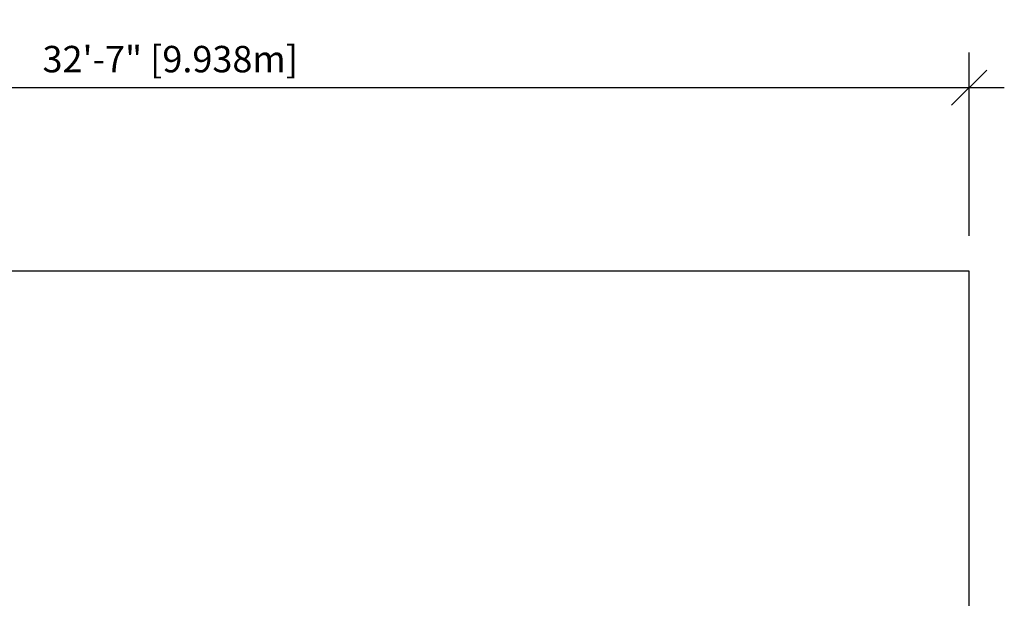
# Model space of a CAD drawing. Units: millimetres. Extents: x -114 to 319, y -205 to 203.
# Drawn here: x 67 to 319, y 55 to 203 of the extents above; entities that cross this region are included whole.
import ezdxf

# ---------------------------------------------------------------- set-up
doc = ezdxf.new("R2010")
doc.units = ezdxf.units.MM
doc.header["$LTSCALE"] = 20
doc.header["$PDSIZE"] = -1
doc.layers.add('DIM_IMP_BORDURE', color=7, linetype='Continuous')
doc.layers.add('PRINCIPAL', color=7, linetype='Continuous')
doc.styles.add('DIM', font='romans.shx')
doc.dimstyles.new('Implantation (Pied-mètre)', dxfattribs={"dimscale": 96, "dimtxt": 0.09375, "dimasz": 0.125, "dimexe": 0.125, "dimexo": 0.125, "dimgap": 0.03, "dimtad": 1, "dimdec": 0, "dimzin": 0, "dimdsep": 46, "dimlunit": 4, "dimtxsty": 'DIM', "dimblk1": 'OBLIQUE', "dimblk2": 'OBLIQUE', "dimsah": 1, "dimcen": 0.089844, "dimdle": 0.125, "dimclrt": 7, "dimadec": 0, "dimazin": 0, "dimtfac": 1, "dimtdec": 0, "dimtofl": 0, "dimtmove": 0, "dimatfit": 3, "dimldrblk": 'OBLIQUE', "dimfxl": 0, "dimfrac": 2, "dimtolj": 1, "dimtzin": 0, "dimarcsym": 0})

# ---------------------------------------------------------------- blocks, each defined once
blk = doc.blocks.new('_OBLIQUE')
at = {"color": 0, "linetype": 'ByBlock'}
blk.add_line((-0.5, -0.5), (0.5, 0.5), dxfattribs=at)
blk = doc.blocks.new('*D9')
at = {"layer": 'Defpoints', "color": 0}
for p in [(309.94, 185.85), (-81.3, 138.96), (309.94, 138.96)]:
    blk.add_point(p, dxfattribs=at)
at = {"layer": 'DIM_IMP_BORDURE', "color": 0, "lineweight": -2}
for p, q in [((-81.3, 147.96), (-81.3, 194.85)), ((309.94, 147.96), (309.94, 194.85)), ((-90.3, 185.85), (318.94, 185.85))]:
    blk.add_line(p, q, dxfattribs=at)
at = {"layer": 'DIM_IMP_BORDURE', "color": 0, "lineweight": -2, "xscale": 9, "yscale": 9, "zscale": 9, "rotation": 180}
blk.add_blockref('_OBLIQUE', (-81.3, 185.85), dxfattribs=at)
at = {"layer": 'DIM_IMP_BORDURE', "color": 0, "lineweight": -2, "xscale": 9, "yscale": 9, "zscale": 9}
blk.add_blockref('_OBLIQUE', (309.94, 185.85), dxfattribs=at)
at = {"layer": 'DIM_IMP_BORDURE', "color": 7, "insert": (105.81, 193.14), "char_height": 6.75, "attachment_point": 5, "style": 'DIM'}
blk.add_mtext('\\A1;32\'-7" [9.938m]', dxfattribs=at)

msp = doc.modelspace()

# ---------------------------------------------------------------- linework, layer by layer
at = {"layer": 'PRINCIPAL'}
for p, q in [((309.94435, 138.96273), (-81.30176, 138.96273)), ((309.94435, -204.95583), (309.94435, 138.96273))]:
    msp.add_line(p, q, dxfattribs=at)

# ---------------------------------------------------------------- dimensions: what is measured, and where the dimension line sits
at = {"layer": 'DIM_IMP_BORDURE'}
dim = msp.add_linear_dim(base=(309.94435, 185.85105), p1=(-81.30176, 138.96273), p2=(309.94435, 138.96273), dimstyle='Implantation (Pied-mètre)', override={"dimscale": 72}, dxfattribs=at)
dim.commit()
dim.dimension.update_dxf_attribs({"geometry": '*D9', "text_midpoint": (105.80922, 185.85105), "dimtype": 160})

doc.saveas('drawing.dxf')
